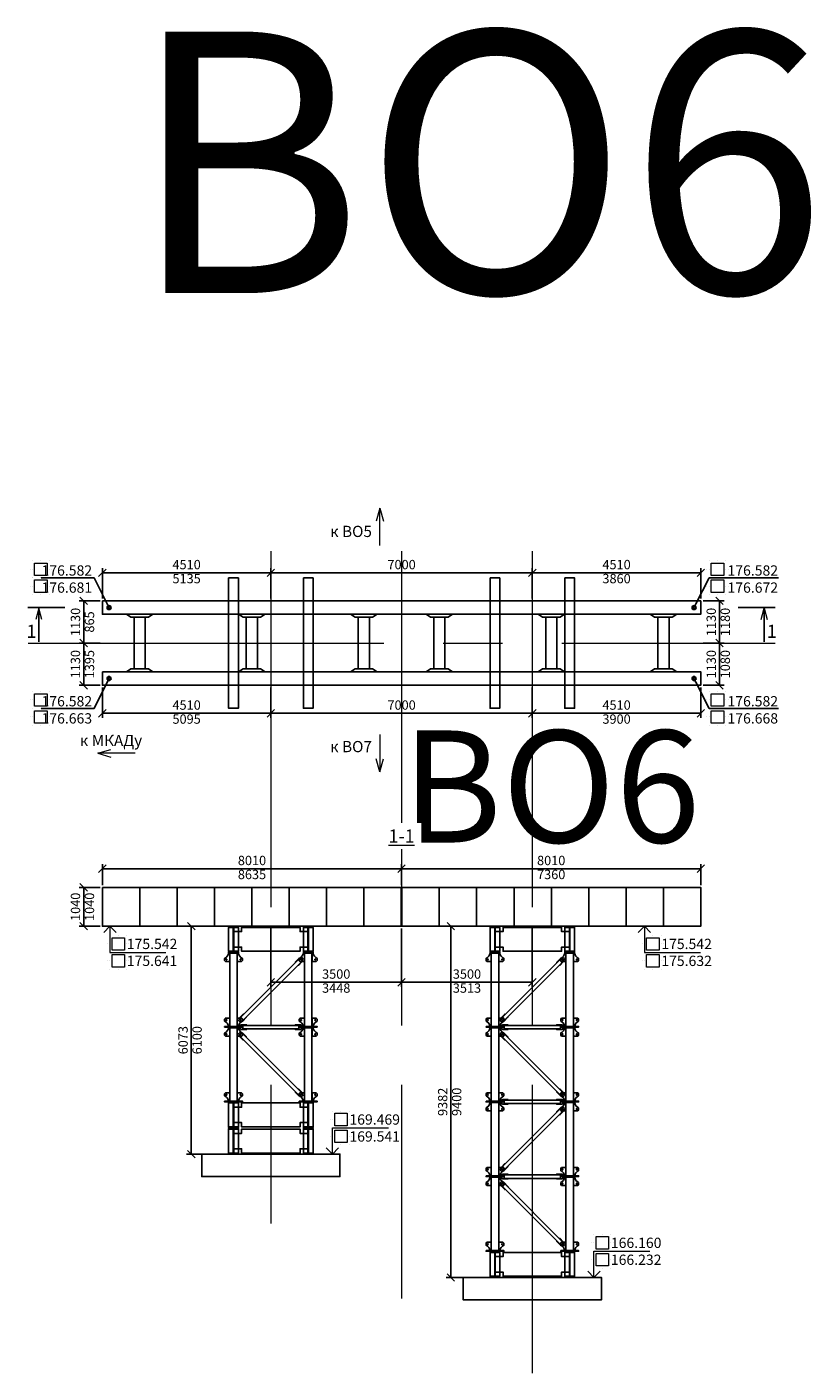
# Model space of a CAD drawing. Units: metres. Extents: x 7161 to 7986, y -10963 to -10015.
# Drawn here: x 7815 to 7836, y -10216 to -10180 of the extents above; entities that cross this region are included whole.
import ezdxf
from ezdxf import colors
from ezdxf.entities.mleader import LeaderData, LeaderLine
from ezdxf.enums import TextEntityAlignment as Align
from ezdxf.math import Vec2, Vec3

# ---------------------------------------------------------------- set-up
doc = ezdxf.new("R2010")
doc.units = ezdxf.units.M
doc.set_wipeout_variables(frame=1)
doc.header["$PDMODE"] = 66
doc.linetypes.add('CENTER2', pattern=[28.575, 19.05, -3.175, 3.175, -3.175])
for name, color, linetype, lineweight in [('TOLIK_dim', 142, 'Continuous', 15), ('Выноски', 30, 'Continuous', 18), ('Оси', 6, 'CENTER2', 13), ('Размеры', 150, 'Continuous', 13)]:
    doc.layers.add(name, color=color, linetype=linetype, lineweight=lineweight)
doc.layers.add('Металл_времянки', color=31, linetype='Continuous')
doc.styles.add('GOST_GENISO', font='geniso.shx', dxfattribs={"oblique": 10})
doc.styles.get("Standard").update_dxf_attribs({"font": 'arial.ttf'})
doc.styles.add('Tolik_GENISO', font='GENISO.shx', dxfattribs={"oblique": 10})
doc.dimstyles.new('Tolik_GENISO', dxfattribs={"dimscale": 0.12, "dimtxt": 2.5, "dimasz": 2.5, "dimexe": 1.25, "dimexo": 0.625, "dimtad": 1, "dimdec": 0, "dimlfac": 1000, "dimdsep": 46, "dimtxsty": 'GOST_GENISO', "dimtsz": 1, "dimcen": 2.5, "dimazin": 3, "dimtfac": 1, "dimtmove": 0, "dimatfit": 3, "dimarcsym": 0})

# ---------------------------------------------------------------- blocks, each defined once
blk = doc.blocks.new('QQQQ')
at = {"color": 0, "linetype": 'ByBlock', "lineweight": -2, "transparency": 16777216}
blk.add_lwpolyline([(-0.5, 0.5), (0.5, 0.5), (0.5, -0.5), (-0.5, -0.5)], close=True, dxfattribs=at)
blk = doc.blocks.new('стойка 2м')
for points in [[(-0.101, 1.76), (-0.101, 1.96), (-0.111, 1.98), (-0.129, 1.98, -0.236856), (-0.24, 1.839), (-0.24, 1.785), (-0.215, 1.76)], [(0.102, 1.76), (0.102, 1.96), (0.112, 1.98), (0.129, 1.98, 0.236856), (0.24, 1.839), (0.24, 1.785), (0.215, 1.76)], [(-0.101, 0.24), (-0.101, 0.04), (-0.111, 0.02), (-0.129, 0.02, 0.236856), (-0.24, 0.161), (-0.24, 0.215), (-0.215, 0.24)], [(0.102, 0.24), (0.102, 0.04), (0.112, 0.02), (0.129, 0.02, -0.236856), (0.24, 0.161), (0.24, 0.215), (0.215, 0.24)]]:
    blk.add_lwpolyline(points, format="xyb", close=True)
for centre in [(-0.19, 1.81), (0.19, 1.81), (-0.19, 0.19), (0.19, 0.19)]:
    blk.add_circle(centre, 0.0125)
for p, xscale, yscale in [((0, 1.99), 0.26, 0.02), ((0, 1), 0.203, 1.96), ((0, 0.01), 0.48, 0.02)]:
    blk.add_blockref('QQQQ', p, dxfattribs=dict(xscale=xscale, yscale=yscale))
blk = doc.blocks.new('стяжка диаг')
for points in [[(0.661, 0.728), (0.652, 0.737), (0.753, 0.838), (0.831, 0.859), (0.859, 0.831), (0.838, 0.753), (0.737, 0.652), (0.728, 0.661)], [(-0.728, -0.661), (-0.737, -0.652), (-0.838, -0.753), (-0.859, -0.831), (-0.831, -0.859), (-0.753, -0.838), (-0.652, -0.737), (-0.661, -0.728)]]:
    blk.add_lwpolyline(points)
for centre in [(0.81, 0.81), (-0.81, -0.81)]:
    blk.add_circle(centre, 0.0125)
at = {"xscale": 2.171, "yscale": 0.09500000000000001, "rotation": 45}
blk.add_blockref('QQQQ', (0, 0), dxfattribs=at)
blk = doc.blocks.new('мик-с Л27 фасад')
at = {"layer": 'Металл_времянки'}
for points in [[(-1.13, 0.7), (-0.87, 0.7), (-0.87, 0.684), (-0.992, 0.684), (-0.992, 0.016), (-0.87, 0.016), (-0.87, 0), (-1.13, 0), (-1.13, 0.016), (-1.008, 0.016), (-1.008, 0.684), (-1.13, 0.684)], [(0.87, 0.7), (1.13, 0.7), (1.13, 0.684), (1.008, 0.684), (1.008, 0.016), (1.13, 0.016), (1.13, 0), (0.87, 0), (0.87, 0.016), (0.992, 0.016), (0.992, 0.684), (0.87, 0.684)]]:
    blk.add_lwpolyline(points, close=True, dxfattribs=at)
for points in [[(-0.98, 0.556), (-0.784, 0.556), (-0.784, 0.67), (0.784, 0.67), (0.784, 0.556), (0.98, 0.556)], [(-0.98, 0.144), (-0.784, 0.144), (-0.784, 0.03), (0.784, 0.03), (0.784, 0.144), (0.98, 0.144)]]:
    blk.add_lwpolyline(points, dxfattribs=at)
at = {"layer": 'Металл_времянки', "xscale": 0.26, "yscale": 0.64}
for p in [(-1, 0.35), (1, 0.35)]:
    blk.add_blockref('QQQQ', p, dxfattribs=at)
blk = doc.blocks.new('стяжка орто')
at = {"layer": 'Металл_времянки'}
for points in [[(-0.647, 0.048), (-0.647, 0.06), (-0.79, 0.06), (-0.86, 0.02), (-0.86, -0.02), (-0.79, -0.06), (-0.647, -0.06), (-0.647, -0.047)], [(0.647, 0.048), (0.647, 0.06), (0.79, 0.06), (0.86, 0.02), (0.86, -0.02), (0.79, -0.06), (0.647, -0.06), (0.647, -0.047)]]:
    blk.add_lwpolyline(points, dxfattribs=at)
for centre in [(-0.81, 0), (0.81, 0)]:
    blk.add_circle(centre, 0.0125, dxfattribs=at)
at = {"layer": 'Металл_времянки', "xscale": 1.5, "yscale": 0.095}
blk.add_blockref('QQQQ', (0, 0), dxfattribs=at)
blk = doc.blocks.new('Ригель под стапель')
at = {"color": 0}
for points in [[(-7.365, 0.77), (-7.245, 0.69), (-6.775, 0.69), (-6.655, 0.77)], [(-4.365, 0.77), (-4.245, 0.69), (-3.775, 0.69), (-3.655, 0.77)], [(-1.365, 0.77), (-1.245, 0.69), (-0.775, 0.69), (-0.655, 0.77)], [(1.365, 0.77), (1.245, 0.69), (0.775, 0.69), (0.655, 0.77)], [(4.365, 0.77), (4.245, 0.69), (3.775, 0.69), (3.655, 0.77)], [(7.365, 0.77), (7.245, 0.69), (6.775, 0.69), (6.655, 0.77)], [(-7.365, -0.77), (-7.245, -0.69), (-6.775, -0.69), (-6.655, -0.77)], [(-4.365, -0.77), (-4.245, -0.69), (-3.775, -0.69), (-3.655, -0.77)], [(-1.365, -0.77), (-1.245, -0.69), (-0.775, -0.69), (-0.655, -0.77)], [(1.365, -0.77), (1.245, -0.69), (0.775, -0.69), (0.655, -0.77)], [(4.365, -0.77), (4.245, -0.69), (3.775, -0.69), (3.655, -0.77)], [(7.365, -0.77), (7.245, -0.69), (6.775, -0.69), (6.655, -0.77)]]:
    blk.add_lwpolyline(points, close=True, dxfattribs=at)
for p, xscale, yscale in [((0, 0.95), 16.02, 0.36), ((-7.01, 0), 0.3, 1.38), ((-4.01, 0), 0.3, 1.38), ((-1.01, 0), 0.3, 1.38), ((1.01, 0), 0.3, 1.38), ((4.01, 0), 0.3, 1.38), ((7.01, 0), 0.3, 1.38), ((0, -0.95), 16.02, 0.36)]:
    blk.add_blockref('QQQQ', p, dxfattribs=dict(at, xscale=xscale, yscale=yscale))
blk = doc.blocks.new('*D133')
at = {"layer": 'Defpoints', "color": 0, "transparency": 16777216}
for p in [(7833.47, -10202.617), (7825.46, -10203.117), (7833.47, -10203.117)]:
    blk.add_point(p, dxfattribs=at)
at = {"layer": 'Размеры', "color": 0, "lineweight": -2, "transparency": 16777216}
for p, q in [((7825.56, -10202.517), (7825.36, -10202.717)), ((7825.46, -10203.054), (7825.46, -10202.492)), ((7825.46, -10202.617), (7833.47, -10202.617)), ((7833.37, -10202.717), (7833.57, -10202.517)), ((7833.47, -10203.054), (7833.47, -10202.492))]:
    blk.add_line(p, q, dxfattribs=at)
at = {"layer": 'Размеры', "color": 0, "transparency": 16777216, "char_height": 0.25, "attachment_point": 5, "style": 'Tolik_GENISO'}
for s, insert in [('8010', (7829.465, -10202.429)), ('7360', (7829.465, -10202.804))]:
    blk.add_mtext(s, dxfattribs=dict(at, insert=insert))
blk = doc.blocks.new('*D134')
at = {"layer": 'Defpoints', "color": 0, "transparency": 16777216}
for p in [(7817.45, -10202.617), (7817.45, -10203.117), (7825.46, -10203.117)]:
    blk.add_point(p, dxfattribs=at)
at = {"layer": 'Размеры', "color": 0, "lineweight": -2, "transparency": 16777216}
for p, q in [((7817.55, -10202.517), (7817.35, -10202.717)), ((7817.45, -10203.054), (7817.45, -10202.492)), ((7825.46, -10202.617), (7817.45, -10202.617)), ((7825.36, -10202.717), (7825.56, -10202.517)), ((7825.46, -10203.054), (7825.46, -10202.492))]:
    blk.add_line(p, q, dxfattribs=at)
at = {"layer": 'Размеры', "color": 0, "transparency": 16777216, "char_height": 0.25, "attachment_point": 5, "style": 'Tolik_GENISO'}
for s, insert in [('8010', (7821.455, -10202.429)), ('8635', (7821.455, -10202.804))]:
    blk.add_mtext(s, dxfattribs=dict(at, insert=insert))
blk = doc.blocks.new('Д')
at = {"layer": 'Defpoints', "lineweight": 0, "transparency": 33554687}
for p, q in [((-0.143, 0), (-0.143, 0)), ((-0.113, 0.113), (-0.113, 0.113)), ((-0.113, 0), (-0.113, 0)), ((0, 0.113), (0, 0.113)), ((0.113, 0.113), (0.113, 0.113)), ((0.113, 0), (0.113, 0)), ((0.143, 0), (0.143, 0)), ((-0.113, -0.113), (-0.113, -0.113)), ((0, -0.113), (0, -0.113)), ((0.113, -0.113), (0.113, -0.113))]:
    blk.add_line(p, q, dxfattribs=at)
at = {"layer": 'TOLIK_dim', "color": 0, "linetype": 'ByBlock', "lineweight": -2}
blk.add_lwpolyline([(-0.083, 0.083), (0.083, 0.083), (0.083, -0.083), (-0.083, -0.083)], close=True, dxfattribs=at)
blk = doc.blocks.new('П')
at = {"layer": 'Defpoints', "lineweight": 0, "transparency": 33554687}
for p, q in [((-0.143, 0), (-0.143, 0)), ((-0.113, 0.113), (-0.113, 0.113)), ((-0.113, 0), (-0.113, 0)), ((0, 0.113), (0, 0.113)), ((0.113, 0.113), (0.113, 0.113)), ((0.113, 0), (0.113, 0)), ((0.143, 0), (0.143, 0)), ((-0.113, -0.113), (-0.113, -0.113)), ((0, -0.113), (0, -0.113)), ((0.113, -0.113), (0.113, -0.113))]:
    blk.add_line(p, q, dxfattribs=at)
at = {"layer": 'TOLIK_dim', "color": 0, "linetype": 'ByBlock', "lineweight": -2}
blk.add_lwpolyline([(-0.083, 0.083), (0.083, 0.083), (0.083, -0.083), (-0.083, -0.083)], close=True, dxfattribs=at)
blk = doc.blocks.new('Jnvtnrf')
at = {"layer": 'Выноски', "linetype": 'ByBlock'}
blk.add_lwpolyline([(0, 0), (-0.165, 0.165), (0, 0), (0.165, 0.165), (0, 0), (0, 0.7), (1.5, 0.7)], dxfattribs=at)
blk = doc.blocks.new('*D135')
at = {"layer": 'Defpoints', "color": 0, "transparency": 16777216}
for p in [(7828.96, -10194.697), (7828.96, -10195.447), (7833.47, -10195.447)]:
    blk.add_point(p, dxfattribs=at)
at = {"layer": 'Размеры', "color": 0, "lineweight": -2, "transparency": 16777216}
for p, q in [((7829.06, -10194.597), (7828.86, -10194.797)), ((7828.96, -10195.384), (7828.96, -10194.572)), ((7833.47, -10194.697), (7828.96, -10194.697)), ((7833.37, -10194.797), (7833.57, -10194.597)), ((7833.47, -10195.384), (7833.47, -10194.572))]:
    blk.add_line(p, q, dxfattribs=at)
at = {"layer": 'Размеры', "color": 0, "transparency": 16777216, "char_height": 0.25, "attachment_point": 5, "style": 'Tolik_GENISO'}
for s, insert in [('4510', (7831.215, -10194.509)), ('3860', (7831.215, -10194.884))]:
    blk.add_mtext(s, dxfattribs=dict(at, insert=insert))
blk = doc.blocks.new('*D136')
at = {"layer": 'Defpoints', "color": 0, "transparency": 16777216}
for p in [(7817.45, -10194.697), (7817.45, -10195.447), (7821.96, -10195.447)]:
    blk.add_point(p, dxfattribs=at)
at = {"layer": 'Размеры', "color": 0, "lineweight": -2, "transparency": 16777216}
for p, q in [((7817.55, -10194.597), (7817.35, -10194.797)), ((7817.45, -10195.384), (7817.45, -10194.572)), ((7821.96, -10194.697), (7817.45, -10194.697)), ((7821.86, -10194.797), (7822.06, -10194.597)), ((7821.96, -10195.384), (7821.96, -10194.572))]:
    blk.add_line(p, q, dxfattribs=at)
at = {"layer": 'Размеры', "color": 0, "transparency": 16777216, "char_height": 0.25, "attachment_point": 5, "style": 'Tolik_GENISO'}
for s, insert in [('4510', (7819.705, -10194.509)), ('5135', (7819.705, -10194.884))]:
    blk.add_mtext(s, dxfattribs=dict(at, insert=insert))
blk = doc.blocks.new('*D137')
at = {"layer": 'Defpoints', "color": 0, "transparency": 16777216}
for p in [(7817.45, -10195.447), (7816.95, -10196.577), (7817.45, -10196.577)]:
    blk.add_point(p, dxfattribs=at)
at = {"layer": 'Размеры', "color": 0, "lineweight": -2, "transparency": 16777216}
for p, q in [((7817.387, -10195.447), (7816.825, -10195.447)), ((7817.05, -10195.547), (7816.85, -10195.347)), ((7816.95, -10195.447), (7816.95, -10196.577)), ((7816.85, -10196.477), (7817.05, -10196.677)), ((7817.387, -10196.577), (7816.825, -10196.577))]:
    blk.add_line(p, q, dxfattribs=at)
at = {"layer": 'Размеры', "color": 0, "transparency": 16777216, "char_height": 0.25, "attachment_point": 5, "rotation": 90, "style": 'Tolik_GENISO'}
for s, insert in [('1130', (7816.762, -10196.012)), ('865', (7817.137, -10196.012))]:
    blk.add_mtext(s, dxfattribs=dict(at, insert=insert))
blk = doc.blocks.new('*D138')
at = {"layer": 'Defpoints', "color": 0, "transparency": 16777216}
for p in [(7817.45, -10196.577), (7816.95, -10197.707), (7817.45, -10197.707)]:
    blk.add_point(p, dxfattribs=at)
at = {"layer": 'Размеры', "color": 0, "lineweight": -2, "transparency": 16777216}
for p, q in [((7817.05, -10196.677), (7816.85, -10196.477)), ((7817.387, -10196.577), (7816.825, -10196.577)), ((7816.95, -10196.577), (7816.95, -10197.707)), ((7816.85, -10197.607), (7817.05, -10197.807)), ((7817.387, -10197.707), (7816.825, -10197.707))]:
    blk.add_line(p, q, dxfattribs=at)
at = {"layer": 'Размеры', "color": 0, "transparency": 16777216, "char_height": 0.25, "attachment_point": 5, "rotation": 90, "style": 'Tolik_GENISO'}
for s, insert in [('1130', (7816.762, -10197.142)), ('1395', (7817.137, -10197.142))]:
    blk.add_mtext(s, dxfattribs=dict(at, insert=insert))
blk = doc.blocks.new('*D139')
at = {"layer": 'Defpoints', "color": 0, "transparency": 16777216}
for p in [(7828.96, -10197.707), (7833.47, -10197.707), (7828.96, -10198.457)]:
    blk.add_point(p, dxfattribs=at)
at = {"layer": 'Размеры', "color": 0, "lineweight": -2, "transparency": 16777216}
for p, q in [((7828.96, -10197.769), (7828.96, -10198.582)), ((7833.47, -10197.769), (7833.47, -10198.582)), ((7829.06, -10198.357), (7828.86, -10198.557)), ((7833.47, -10198.457), (7828.96, -10198.457)), ((7833.37, -10198.557), (7833.57, -10198.357))]:
    blk.add_line(p, q, dxfattribs=at)
at = {"layer": 'Размеры', "color": 0, "transparency": 16777216, "char_height": 0.25, "attachment_point": 5, "style": 'Tolik_GENISO'}
for s, insert in [('4510', (7831.215, -10198.269)), ('3900', (7831.215, -10198.644))]:
    blk.add_mtext(s, dxfattribs=dict(at, insert=insert))
blk = doc.blocks.new('*D140')
at = {"layer": 'Defpoints', "color": 0, "transparency": 16777216}
for p in [(7817.45, -10197.707), (7821.96, -10197.707), (7817.45, -10198.457)]:
    blk.add_point(p, dxfattribs=at)
at = {"layer": 'Размеры', "color": 0, "lineweight": -2, "transparency": 16777216}
for p, q in [((7817.45, -10197.769), (7817.45, -10198.582)), ((7821.96, -10197.769), (7821.96, -10198.582)), ((7817.55, -10198.357), (7817.35, -10198.557)), ((7821.96, -10198.457), (7817.45, -10198.457)), ((7821.86, -10198.557), (7822.06, -10198.357))]:
    blk.add_line(p, q, dxfattribs=at)
at = {"layer": 'Размеры', "color": 0, "transparency": 16777216, "char_height": 0.25, "attachment_point": 5, "style": 'Tolik_GENISO'}
for s, insert in [('4510', (7819.705, -10198.269)), ('5095', (7819.705, -10198.644))]:
    blk.add_mtext(s, dxfattribs=dict(at, insert=insert))
blk = doc.blocks.new('*D141')
at = {"layer": 'Defpoints', "color": 0, "transparency": 16777216}
for p in [(7833.47, -10195.447), (7833.47, -10196.577), (7833.97, -10196.577)]:
    blk.add_point(p, dxfattribs=at)
at = {"layer": 'Размеры', "color": 0, "lineweight": -2, "transparency": 16777216}
for p, q in [((7833.532, -10195.447), (7834.095, -10195.447)), ((7834.07, -10195.547), (7833.87, -10195.347)), ((7833.97, -10195.447), (7833.97, -10196.577)), ((7833.87, -10196.477), (7834.07, -10196.677)), ((7833.532, -10196.577), (7834.095, -10196.577))]:
    blk.add_line(p, q, dxfattribs=at)
at = {"layer": 'Размеры', "color": 0, "transparency": 16777216, "char_height": 0.25, "attachment_point": 5, "rotation": 90, "style": 'Tolik_GENISO'}
for s, insert in [('1130', (7833.782, -10196.012)), ('1180', (7834.157, -10196.012))]:
    blk.add_mtext(s, dxfattribs=dict(at, insert=insert))
blk = doc.blocks.new('*D142')
at = {"layer": 'Defpoints', "color": 0, "transparency": 16777216}
for p in [(7833.47, -10196.577), (7833.47, -10197.707), (7833.97, -10197.707)]:
    blk.add_point(p, dxfattribs=at)
at = {"layer": 'Размеры', "color": 0, "lineweight": -2, "transparency": 16777216}
for p, q in [((7834.07, -10196.677), (7833.87, -10196.477)), ((7833.532, -10196.577), (7834.095, -10196.577)), ((7833.97, -10196.577), (7833.97, -10197.707)), ((7833.87, -10197.607), (7834.07, -10197.807)), ((7833.532, -10197.707), (7834.095, -10197.707))]:
    blk.add_line(p, q, dxfattribs=at)
at = {"layer": 'Размеры', "color": 0, "transparency": 16777216, "char_height": 0.25, "attachment_point": 5, "rotation": 90, "style": 'Tolik_GENISO'}
for s, insert in [('1130', (7833.782, -10197.142)), ('1080', (7834.157, -10197.142))]:
    blk.add_mtext(s, dxfattribs=dict(at, insert=insert))
blk = doc.blocks.new('*D143')
at = {"layer": 'Defpoints', "color": 0, "transparency": 16777216}
for p in [(7820.83, -10204.157), (7819.83, -10210.257), (7820.83, -10210.257)]:
    blk.add_point(p, dxfattribs=at)
at = {"layer": 'Размеры', "color": 0, "lineweight": -2, "transparency": 16777216}
for p, q in [((7819.93, -10204.257), (7819.73, -10204.057)), ((7820.767, -10204.157), (7819.705, -10204.157)), ((7819.83, -10204.157), (7819.83, -10210.257)), ((7819.73, -10210.157), (7819.93, -10210.357)), ((7820.767, -10210.257), (7819.705, -10210.257))]:
    blk.add_line(p, q, dxfattribs=at)
at = {"layer": 'Размеры', "color": 0, "transparency": 16777216, "char_height": 0.25, "attachment_point": 5, "rotation": 90, "style": 'Tolik_GENISO'}
for s, insert in [('6073', (7819.642, -10207.207)), ('6100', (7820.017, -10207.207))]:
    blk.add_mtext(s, dxfattribs=dict(at, insert=insert))
blk = doc.blocks.new('*D144')
at = {"layer": 'Defpoints', "color": 0, "transparency": 16777216}
for p in [(7827.83, -10204.157), (7826.78, -10213.557), (7827.83, -10213.557)]:
    blk.add_point(p, dxfattribs=at)
at = {"layer": 'Размеры', "color": 0, "lineweight": -2, "transparency": 16777216}
for p, q in [((7826.88, -10204.257), (7826.68, -10204.057)), ((7827.767, -10204.157), (7826.655, -10204.157)), ((7826.78, -10204.157), (7826.78, -10213.557)), ((7826.68, -10213.457), (7826.88, -10213.657)), ((7827.767, -10213.557), (7826.655, -10213.557))]:
    blk.add_line(p, q, dxfattribs=at)
at = {"layer": 'Размеры', "color": 0, "transparency": 16777216, "char_height": 0.25, "attachment_point": 5, "rotation": 90, "style": 'Tolik_GENISO'}
for s, insert in [('9382', (7826.592, -10208.857)), ('9400', (7826.967, -10208.857))]:
    blk.add_mtext(s, dxfattribs=dict(at, insert=insert))
blk = doc.blocks.new('Разрес(стрелка)')
at = {"layer": 'Выноски', "color": 0, "const_width": 0.02}
blk.add_lwpolyline([(-0.01, 0.35), (-0.01, -0.15)], dxfattribs=at)
at = {"layer": 'Выноски', "color": 0}
blk.add_lwpolyline([(0.15, 0.04), (0, 0), (0.45, 0), (0, 0), (0.15, -0.04)], dxfattribs=at)
blk = doc.blocks.new('стрелка')
at = {"color": 0, "linetype": 'ByBlock', "lineweight": -2, "transparency": 16777216}
for p, q in [((-0.5, 0), (0.5, 0)), ((0.5, 0), (0.15, 0.1)), ((0.5, 0), (0.15, -0.1))]:
    blk.add_line(p, q, dxfattribs=at)
blk = doc.blocks.new('_Origin2')
at = {"color": 0, "linetype": 'ByBlock', "lineweight": -2}
blk.add_line((-0.5, 0), (-1, 0), dxfattribs=at)
for radius in [0.5, 0.25]:
    blk.add_circle((0, 0), radius, dxfattribs=at)
blk = doc.blocks.new('*D169')
at = {"layer": 'Defpoints', "color": 0, "transparency": 16777216}
for p in [(7821.96, -10194.697), (7821.96, -10195.447), (7828.96, -10195.447)]:
    blk.add_point(p, dxfattribs=at)
at = {"layer": 'Размеры', "color": 0, "lineweight": -2, "transparency": 16777216}
for p, q in [((7822.06, -10194.597), (7821.86, -10194.797)), ((7821.96, -10195.384), (7821.96, -10194.572)), ((7828.96, -10194.697), (7821.96, -10194.697)), ((7828.86, -10194.797), (7829.06, -10194.597)), ((7828.96, -10195.384), (7828.96, -10194.572))]:
    blk.add_line(p, q, dxfattribs=at)
at = {"layer": 'Размеры', "color": 0, "transparency": 16777216, "insert": (7825.46, -10194.509), "char_height": 0.25, "attachment_point": 5, "style": 'Tolik_GENISO'}
blk.add_mtext('7000', dxfattribs=at)
blk = doc.blocks.new('*D170')
at = {"layer": 'Defpoints', "color": 0, "transparency": 16777216}
for p in [(7821.96, -10197.707), (7828.96, -10197.707), (7828.96, -10198.457)]:
    blk.add_point(p, dxfattribs=at)
at = {"layer": 'Размеры', "color": 0, "lineweight": -2, "transparency": 16777216}
for p, q in [((7821.96, -10197.769), (7821.96, -10198.582)), ((7828.96, -10197.769), (7828.96, -10198.582)), ((7822.06, -10198.357), (7821.86, -10198.557)), ((7821.96, -10198.457), (7828.96, -10198.457)), ((7828.86, -10198.557), (7829.06, -10198.357))]:
    blk.add_line(p, q, dxfattribs=at)
at = {"layer": 'Размеры', "color": 0, "transparency": 16777216, "insert": (7825.46, -10198.269), "char_height": 0.25, "attachment_point": 5, "style": 'Tolik_GENISO'}
blk.add_mtext('7000', dxfattribs=at)
blk = doc.blocks.new('*D171')
at = {"layer": 'Defpoints', "color": 0, "transparency": 16777216}
for p in [(7821.96, -10204.157), (7825.46, -10204.157), (7825.46, -10205.657)]:
    blk.add_point(p, dxfattribs=at)
at = {"layer": 'Размеры', "color": 0, "lineweight": -2, "transparency": 16777216}
for p, q in [((7821.96, -10204.219), (7821.96, -10205.782)), ((7825.46, -10204.219), (7825.46, -10205.782)), ((7822.06, -10205.557), (7821.86, -10205.757)), ((7825.36, -10205.757), (7825.56, -10205.557)), ((7821.96, -10205.657), (7825.46, -10205.657))]:
    blk.add_line(p, q, dxfattribs=at)
at = {"layer": 'Размеры', "color": 0, "transparency": 16777216, "char_height": 0.25, "attachment_point": 5, "style": 'Tolik_GENISO'}
for s, insert in [('3500', (7823.71, -10205.469)), ('3448', (7823.71, -10205.844))]:
    blk.add_mtext(s, dxfattribs=dict(at, insert=insert))
blk = doc.blocks.new('*D172')
at = {"layer": 'Defpoints', "color": 0, "transparency": 16777216}
for p in [(7825.46, -10204.157), (7828.96, -10204.157), (7828.96, -10205.657)]:
    blk.add_point(p, dxfattribs=at)
at = {"layer": 'Размеры', "color": 0, "lineweight": -2, "transparency": 16777216}
for p, q in [((7825.46, -10204.219), (7825.46, -10205.782)), ((7828.96, -10204.219), (7828.96, -10205.782)), ((7825.56, -10205.557), (7825.36, -10205.757)), ((7828.86, -10205.757), (7829.06, -10205.557)), ((7825.46, -10205.657), (7828.96, -10205.657))]:
    blk.add_line(p, q, dxfattribs=at)
at = {"layer": 'Размеры', "color": 0, "transparency": 16777216, "char_height": 0.25, "attachment_point": 5, "style": 'Tolik_GENISO'}
for s, insert in [('3500', (7827.21, -10205.469)), ('3513', (7827.21, -10205.844))]:
    blk.add_mtext(s, dxfattribs=dict(at, insert=insert))
blk = doc.blocks.new('*D174')
at = {"layer": 'Defpoints', "color": 0, "transparency": 16777216}
for p in [(7816.95, -10203.117), (7817.45, -10203.117), (7817.45, -10204.157)]:
    blk.add_point(p, dxfattribs=at)
at = {"layer": 'Размеры', "color": 0, "lineweight": -2, "transparency": 16777216}
for p, q in [((7817.05, -10203.217), (7816.85, -10203.017)), ((7817.387, -10203.117), (7816.825, -10203.117)), ((7816.95, -10204.157), (7816.95, -10203.117)), ((7816.85, -10204.057), (7817.05, -10204.257)), ((7817.387, -10204.157), (7816.825, -10204.157))]:
    blk.add_line(p, q, dxfattribs=at)
at = {"layer": 'Размеры', "color": 0, "transparency": 16777216, "char_height": 0.25, "attachment_point": 5, "rotation": 90, "style": 'Tolik_GENISO'}
for insert in [(7816.762, -10203.637), (7817.137, -10203.637)]:
    blk.add_mtext('1040', dxfattribs=dict(at, insert=insert))

msp = doc.modelspace()

# ---------------------------------------------------------------- linework, layer by layer
for p, q in [((7818.4497, -10203.117), (7818.4497, -10204.157)), ((7819.4497, -10203.117), (7819.4497, -10204.157)), ((7820.4497, -10203.117), (7820.4497, -10204.157)), ((7821.4497, -10203.117), (7821.4497, -10204.157)), ((7822.4497, -10203.117), (7822.4497, -10204.157)), ((7823.4497, -10203.117), (7823.4497, -10204.157)), ((7824.4497, -10203.117), (7824.4497, -10204.157)), ((7825.4497, -10203.117), (7825.4497, -10204.157)), ((7825.4697, -10203.117), (7825.4697, -10204.157)), ((7826.4697, -10203.117), (7826.4697, -10204.157)), ((7827.4697, -10203.117), (7827.4697, -10204.157)), ((7828.4697, -10203.117), (7828.4697, -10204.157)), ((7829.4697, -10203.117), (7829.4697, -10204.157)), ((7830.4697, -10203.117), (7830.4697, -10204.157)), ((7831.4697, -10203.117), (7831.4697, -10204.157)), ((7832.4697, -10203.117), (7832.4697, -10204.157))]:
    msp.add_line(p, q)
at = {"layer": 'Оси', "ltscale": 0.5}
for p, q in [((7821.9597, -10194.117), (7821.9597, -10212.117)), ((7825.4597, -10194.117), (7825.4597, -10214.117)), ((7828.9597, -10194.117), (7828.9597, -10216.117))]:
    msp.add_line(p, q, dxfattribs=at)

# ---------------------------------------------------------------- block references
for p, xscale, yscale in [((7825.4597, -10203.637), 16.02, 1.04), ((7821.9597, -10210.557), 3.7, 0.6), ((7828.9597, -10213.857), 3.7, 0.6)]:
    msp.add_blockref('QQQQ', p, dxfattribs=dict(xscale=xscale, yscale=yscale))
at = {"xscale": -1, "rotation": 180}
for p in [(7817.6497, -10204.157), (7831.9597, -10204.157)]:
    msp.add_blockref('Jnvtnrf', p, dxfattribs=at)
for name, p in [('мик-с Л27 фасад', (7821.9597, -10204.857)), ('мик-с Л27 фасад', (7828.9597, -10204.857)), ('стяжка орто', (7821.9597, -10206.857)), ('стяжка орто', (7828.9597, -10206.857)), ('стяжка орто', (7828.9597, -10208.857)), ('мик-с Л27 фасад', (7821.9597, -10209.557)), ('мик-с Л27 фасад', (7821.9597, -10210.257)), ('Jnvtnrf', (7823.6097, -10210.257)), ('стяжка орто', (7828.9597, -10210.857)), ('мик-с Л27 фасад', (7828.9597, -10213.557)), ('Jnvtnrf', (7830.6097, -10213.557))]:
    msp.add_blockref(name, p)
at = {"layer": 'Выноски'}
for p, rotation in [((7824.8795, -10193.468), 90), ((7824.8795, -10199.528), 270), ((7817.8295, -10199.528), 180)]:
    msp.add_blockref('стрелка', p, dxfattribs=dict(at, rotation=rotation))
at = {"layer": 'Выноски', "color": 4, "xscale": 2, "yscale": 2, "zscale": 2}
for name, p in [('П', (7815.803, -10194.6003)), ('П', (7833.9164, -10194.6003)), ('Д', (7815.803, -10195.0536)), ('Д', (7833.9164, -10195.0536)), ('П', (7815.803, -10198.1003)), ('П', (7833.9164, -10198.1003)), ('Д', (7815.803, -10198.5536)), ('Д', (7833.9164, -10198.5536)), ('П', (7817.8764, -10204.6303)), ('П', (7832.1864, -10204.6303)), ('Д', (7817.8764, -10205.0836)), ('Д', (7832.1864, -10205.0836)), ('П', (7823.8364, -10209.3303)), ('Д', (7823.8364, -10209.7836)), ('П', (7830.8364, -10212.6303)), ('Д', (7830.8364, -10213.0836))]:
    msp.add_blockref(name, p, dxfattribs=at)
at = {"layer": 'Выноски', "yscale": 2, "zscale": 2}
for p, xscale, rotation in [((7815.7497, -10195.647), 2, 270), ((7835.1697, -10195.647), -2, 89.99999999999997)]:
    msp.add_blockref('Разрес(стрелка)', p, dxfattribs=dict(at, xscale=xscale, rotation=rotation))
at = {"layer": 'Металл_времянки'}
for name, p in [('стойка 2м', (7820.9597, -10206.857)), ('стяжка диаг', (7821.9597, -10205.857)), ('стойка 2м', (7822.9597, -10206.857)), ('стойка 2м', (7827.9597, -10206.857)), ('стяжка диаг', (7828.9597, -10205.857)), ('стойка 2м', (7829.9597, -10206.857)), ('стойка 2м', (7820.9597, -10208.857)), ('стойка 2м', (7822.9597, -10208.857)), ('стойка 2м', (7827.9597, -10208.857)), ('стойка 2м', (7829.9597, -10208.857)), ('стойка 2м', (7827.9597, -10210.857)), ('стяжка диаг', (7828.9597, -10209.857)), ('стойка 2м', (7829.9597, -10210.857)), ('стойка 2м', (7827.9597, -10212.857)), ('стойка 2м', (7829.9597, -10212.857))]:
    msp.add_blockref(name, p, dxfattribs=at)
at = {"layer": 'Металл_времянки', "rotation": 90}
for p in [(7821.9597, -10207.857), (7828.9597, -10207.857), (7828.9597, -10211.857)]:
    msp.add_blockref('стяжка диаг', p, dxfattribs=at)

# ---------------------------------------------------------------- texts
at = {"layer": 'Defpoints', "color": 3, "style": 'GOST_GENISO', "oblique": 10}
msp.add_text('ВО6', height=7, dxfattribs=at).set_placement((7818.1727, -10187.2096))
at = {"layer": 'Выноски', "style": 'GOST_GENISO', "oblique": 10}
msp.add_text('к ВО5', height=0.3, dxfattribs=at).set_placement((7824.6656, -10193.4384), align=Align.TOP_RIGHT)
at = {"layer": 'Выноски', "linetype": 'Continuous'}
for p in [(7815.5497, -10196.547), (7835.3697, -10196.547)]:
    msp.add_text('1', height=0.35, dxfattribs=at).set_placement(p, align=Align.BOTTOM_CENTER)
at = {"layer": 'Выноски', "style": 'GOST_GENISO', "oblique": 10}
msp.add_text('к МКАДу', height=0.3, dxfattribs=at).set_placement((7817.6795, -10199.428), align=Align.BOTTOM_CENTER)
msp.add_text('к ВО7', height=0.3, dxfattribs=at).set_placement((7824.6656, -10199.4984), align=Align.RIGHT)
for s, p in [('175.542', (7818.103, -10204.6303)), ('175.542', (7832.413, -10204.6303)), ('175.641', (7818.103, -10205.0836)), ('175.632', (7832.413, -10205.0836)), ('169.469', (7824.063, -10209.3303)), ('169.541', (7824.063, -10209.7836)), ('166.160', (7831.063, -10212.6303)), ('166.232', (7831.063, -10213.0836))]:
    msp.add_text(s, height=0.275, dxfattribs=at).set_placement(p, align=Align.MIDDLE_LEFT)

# ---------------------------------------------------------------- dimensions: what is measured, and where the dimension line sits
at = {"layer": 'Размеры'}
for base, p1, p2, text, override, picture, middle in [((7816.9497, -10196.577), (7817.4497, -10195.447), (7817.4497, -10196.577), '<>\\X865', {"dimscale": 0.1, "dimtxsty": 'Tolik_GENISO', "dimtfill": 0, "dimtfillclr": 0}, '*D137', (7816.7622, -10196.012)), ((7833.9697, -10196.577), (7833.4697, -10195.447), (7833.4697, -10196.577), '<>\\X1180', {"dimscale": 0.1, "dimtxsty": 'Tolik_GENISO', "dimtfill": 0, "dimtfillclr": 0}, '*D141', (7833.7822, -10196.012)), ((7816.9497, -10197.707), (7817.4497, -10196.577), (7817.4497, -10197.707), '<>\\X1395', {"dimscale": 0.1, "dimtxsty": 'Tolik_GENISO', "dimtfill": 0, "dimtfillclr": 0}, '*D138', (7816.7622, -10197.142)), ((7833.9697, -10197.707), (7833.4697, -10196.577), (7833.4697, -10197.707), '<>\\X1080', {"dimscale": 0.1, "dimtxsty": 'Tolik_GENISO', "dimtfill": 0, "dimtfillclr": 0}, '*D142', (7833.7822, -10197.142)), ((7816.9497, -10203.117), (7817.4497, -10204.157), (7817.4497, -10203.117), '<>\\X1040', {"dimscale": 0.1, "dimtxsty": 'Tolik_GENISO'}, '*D174', (7816.7622, -10203.637)), ((7819.8297, -10210.257), (7820.8297, -10204.157), (7820.8297, -10210.257), '6073\\X<>', {"dimscale": 0.1, "dimtxsty": 'Tolik_GENISO'}, '*D143', (7819.6422, -10207.207)), ((7826.7797, -10213.557), (7827.8297, -10204.157), (7827.8297, -10213.557), '9382\\X<>', {"dimscale": 0.1, "dimtxsty": 'Tolik_GENISO', "dimtfill": 0, "dimtfillclr": 0}, '*D144', (7826.5921, -10208.857))]:
    dim = msp.add_linear_dim(base=base, p1=p1, p2=p2, angle=90, text=text, dimstyle='Tolik_GENISO', override=override, dxfattribs=at)
    dim.commit()
    dim.dimension.update_dxf_attribs({"geometry": picture, "text_midpoint": middle})
for base, p1, p2, text, picture, middle in [((7817.4497, -10202.617), (7825.4597, -10203.117), (7817.4497, -10203.117), '8010\\X8635', '*D134', (7821.4547, -10202.4295)), ((7833.4697, -10202.617), (7825.4597, -10203.117), (7833.4697, -10203.117), '8010\\X7360', '*D133', (7829.4647, -10202.4295)), ((7825.4597, -10205.657), (7821.9597, -10204.157), (7825.4597, -10204.157), '<>\\X3448', '*D171', (7823.7097, -10205.4695)), ((7828.9597, -10205.657), (7825.4597, -10204.157), (7828.9597, -10204.157), '<>\\X3513', '*D172', (7827.2097, -10205.4695))]:
    dim = msp.add_linear_dim(base=base, p1=p1, p2=p2, text=text, dimstyle='Tolik_GENISO', override={"dimscale": 0.1, "dimtxsty": 'Tolik_GENISO', "dimtfill": 0, "dimtfillclr": 0}, dxfattribs=at)
    dim.commit()
    dim.dimension.update_dxf_attribs({"geometry": picture, "text_midpoint": middle})

# ---------------------------------------------------------------- wipeouts: each hides what was drawn before it
for points in [[(7820.8297, -10194.832), (7821.0897, -10194.832), (7821.0897, -10198.322), (7820.8297, -10198.322)], [(7822.8297, -10194.832), (7823.0897, -10194.832), (7823.0897, -10198.322), (7822.8297, -10198.322)], [(7827.8297, -10194.832), (7828.0897, -10194.832), (7828.0897, -10198.322), (7827.8297, -10198.322)], [(7829.8297, -10194.832), (7830.0897, -10194.832), (7830.0897, -10198.322), (7829.8297, -10198.322)]]:
    msp.add_wipeout(points)

# ---------------------------------------------------------------- next in the draw order: linework, layer by layer
at = {"layer": 'Оси', "ltscale": 0.5}
msp.add_line((7815.4597, -10196.577), (7835.4597, -10196.577), dxfattribs=at)

# ---------------------------------------------------------------- next in the draw order: block references
at = {"color": 3}
msp.add_blockref('Ригель под стапель', (7825.4597, -10196.577), dxfattribs=at)
at = {"layer": 'Металл_времянки', "xscale": 0.26, "yscale": 3.49}
for p in [(7820.9597, -10196.577), (7822.9597, -10196.577), (7827.9597, -10196.577), (7829.9597, -10196.577)]:
    msp.add_blockref('QQQQ', p, dxfattribs=at)

# ---------------------------------------------------------------- next in the draw order: dimensions: what is measured, and where the dimension line sits
at = {"layer": 'Размеры'}
for base, p1, p2, text, picture, middle in [((7817.4497, -10194.697), (7821.9597, -10195.447), (7817.4497, -10195.447), '<>\\X5135', '*D136', (7819.7047, -10194.5095)), ((7828.9597, -10194.697), (7833.4697, -10195.447), (7828.9597, -10195.447), '<>\\X3860', '*D135', (7831.2147, -10194.5095)), ((7817.4497, -10198.457), (7821.9597, -10197.707), (7817.4497, -10197.707), '<>\\X5095', '*D140', (7819.7047, -10198.2695)), ((7828.9597, -10198.457), (7833.4697, -10197.707), (7828.9597, -10197.707), '<>\\X3900', '*D139', (7831.2147, -10198.2695))]:
    dim = msp.add_linear_dim(base=base, p1=p1, p2=p2, text=text, dimstyle='Tolik_GENISO', override={"dimscale": 0.1, "dimtxsty": 'Tolik_GENISO', "dimtfill": 0, "dimtfillclr": 0}, dxfattribs=at)
    dim.commit()
    dim.dimension.update_dxf_attribs({"geometry": picture, "text_midpoint": middle})
dim = msp.add_linear_dim(base=(7821.9597, -10194.697), p1=(7828.9597, -10195.447), p2=(7821.9597, -10195.447), dimstyle='Tolik_GENISO', override={"dimscale": 0.1, "dimtxsty": 'Tolik_GENISO', "dimtfill": 0, "dimtfillclr": 0}, dxfattribs=at)
dim.commit()
dim.dimension.update_dxf_attribs({"geometry": '*D169', "text_midpoint": (7825.4597, -10194.5095)})
dim = msp.add_aligned_dim(p1=(7821.9597, -10197.707), p2=(7828.9597, -10197.707), distance=-0.75, dimstyle='Tolik_GENISO', override={"dimscale": 0.1, "dimtxsty": 'Tolik_GENISO'}, dxfattribs=at)
dim.commit()
dim.dimension.update_dxf_attribs({"geometry": '*D170', "text_midpoint": (7825.4597, -10198.2695)})

# ---------------------------------------------------------------- next in the draw order: leaders
at = {"layer": 'Выноски'}
ml = msp.add_multileader_mtext('Standard', dxfattribs=at)
ml.set_content('176.582\\P176.681', color=256, style='GOST_GENISO')
ml.set_leader_properties()
ml.set_arrow_properties(name='ORIGIN2')
ml.build(insert=Vec2(0, 0))
ml.multileader.update_dxf_attribs({"has_dogleg": 0, "text_left_attachment_type": 6, "text_right_attachment_type": 6, "dogleg_length": 0.44, "arrow_head_size": 0.11, "scale": 0.11})
ctx = ml.context
ctx.base_point, ctx.scale, ctx.char_height, ctx.arrow_head_size, ctx.landing_gap_size, ctx.plane_origin = Vec3(7816.0187, -10194.827), 0.11, 0.275, 0.11, 0.055, Vec3(6742.6101, -11162.1371)
ctx.left_attachment, ctx.right_attachment, ctx.text_align_type = 6, 6, 2
notes = []
notes.append((ctx, [(0, (1, 1, 0), (7817.6697, -10194.827), (-1, 0), 0.44, [(0, [(7817.6297, -10195.627)], 0, [])])]))
ctx.mtext.insert, ctx.mtext.alignment = Vec3(7817.1747, -10194.497), 3
ctx.mtext.has_bg_fill, ctx.mtext.bg_color, ctx.mtext.bg_scale_factor, ctx.mtext.bg_transparency, ctx.mtext.use_window_bg_color = 1, -1023410169, 1.1, 0, 1
ml = msp.add_multileader_mtext('Standard', dxfattribs=at)
ml.set_content('176.582\\P176.672', color=256, style='GOST_GENISO')
ml.set_leader_properties()
ml.set_arrow_properties(name='ORIGIN2')
ml.build(insert=Vec2(0, 0))
ml.multileader.update_dxf_attribs({"text_left_attachment_type": 6, "text_right_attachment_type": 6, "dogleg_length": 0.44, "arrow_head_size": 0.11, "scale": 0.11})
ctx = ml.context
ctx.base_point, ctx.scale, ctx.char_height, ctx.arrow_head_size, ctx.landing_gap_size, ctx.plane_origin = Vec3(7834.1297, -10194.827), 0.11, 0.275, 0.11, 0.055, Vec3(6758.2701, -11162.1371)
ctx.left_attachment, ctx.right_attachment = 6, 6
notes.append((ctx, [(0, (1, 1, 0), (7833.6897, -10194.827), (1, 0), 0.44, [(0, [(7833.2897, -10195.627)], 0, [])])]))
ctx.mtext.insert = Vec3(7834.1847, -10194.497)
ctx.mtext.has_bg_fill, ctx.mtext.bg_color, ctx.mtext.bg_scale_factor, ctx.mtext.bg_transparency, ctx.mtext.use_window_bg_color = 1, -1023410169, 1.1, 0, 1
ml = msp.add_multileader_mtext('Standard', dxfattribs=at)
ml.set_content('176.582\\P176.663', color=256, style='GOST_GENISO')
ml.set_leader_properties()
ml.set_arrow_properties(name='ORIGIN2')
ml.build(insert=Vec2(0, 0))
ml.multileader.update_dxf_attribs({"has_dogleg": 0, "text_left_attachment_type": 6, "text_right_attachment_type": 6, "dogleg_length": 0.44, "arrow_head_size": 0.11, "scale": 0.11})
ctx = ml.context
ctx.base_point, ctx.scale, ctx.char_height, ctx.arrow_head_size, ctx.landing_gap_size, ctx.plane_origin = Vec3(7816.0187, -10198.327), 0.11, 0.275, 0.11, 0.055, Vec3(6742.6101, -11164.0371)
ctx.left_attachment, ctx.right_attachment, ctx.text_align_type = 6, 6, 2
notes.append((ctx, [(0, (1, 1, 0), (7817.6697, -10198.327), (-1, 0), 0.44, [(0, [(7817.6297, -10197.527)], 0, [])])]))
ctx.mtext.insert, ctx.mtext.alignment = Vec3(7817.1747, -10197.997), 3
ctx.mtext.has_bg_fill, ctx.mtext.bg_color, ctx.mtext.bg_scale_factor, ctx.mtext.bg_transparency, ctx.mtext.use_window_bg_color = 1, -1023410169, 1.1, 0, 1
ml = msp.add_multileader_mtext('Standard', dxfattribs=at)
ml.set_content('176.582\\P176.668', color=256, style='GOST_GENISO')
ml.set_leader_properties()
ml.set_arrow_properties(name='ORIGIN2')
ml.build(insert=Vec2(0, 0))
ml.multileader.update_dxf_attribs({"text_left_attachment_type": 6, "text_right_attachment_type": 6, "dogleg_length": 0.44, "arrow_head_size": 0.11, "scale": 0.11})
ctx = ml.context
ctx.base_point, ctx.scale, ctx.char_height, ctx.arrow_head_size, ctx.landing_gap_size, ctx.plane_origin = Vec3(7834.1297, -10198.327), 0.11, 0.275, 0.11, 0.055, Vec3(6758.2701, -11164.0371)
ctx.left_attachment, ctx.right_attachment = 6, 6
notes.append((ctx, [(0, (1, 1, 0), (7833.6897, -10198.327), (1, 0), 0.44, [(0, [(7833.2897, -10197.527)], 0, [])])]))
ctx.mtext.insert = Vec3(7834.1847, -10197.997)
ctx.mtext.has_bg_fill, ctx.mtext.bg_color, ctx.mtext.bg_scale_factor, ctx.mtext.bg_transparency, ctx.mtext.use_window_bg_color = 1, -1023410169, 1.1, 0, 1
for ctx, leaders in notes:
    for number, flags, end, landing, length, lines in leaders:
        leader = LeaderData()
        leader.index, (leader.has_last_leader_line, leader.has_dogleg_vector, leader.attachment_direction) = number, flags
        leader.last_leader_point, leader.dogleg_vector, leader.dogleg_length = Vec3(end), Vec3(landing), length
        for number, points, colour, breaks in lines:
            line = LeaderLine()
            line.index, line.vertices, line.color, line.breaks = number, Vec3.list(points), colors.encode_raw_color(colour), breaks
            leader.lines.append(line)
        ctx.leaders.append(leader)

# ---------------------------------------------------------------- next in the draw order: texts
at = {"layer": 'Defpoints', "color": 3, "style": 'GOST_GENISO', "oblique": 10}
msp.add_text('ВО6', height=3, dxfattribs=at).set_placement((7825.4597, -10201.917))

# ---------------------------------------------------------------- next in the draw order: texts
at = {"layer": 'Выноски', "linetype": 'Continuous', "insert": (7825.4597, -10201.917), "char_height": 0.35, "attachment_point": 8, "bg_fill": 3, "box_fill_scale": 1.5, "bg_fill_color": 256, "bg_fill_true_color": 13158600, "bg_fill_transparency": 0}
msp.add_mtext('\\L1-1', dxfattribs=at)

doc.saveas('drawing.dxf')
